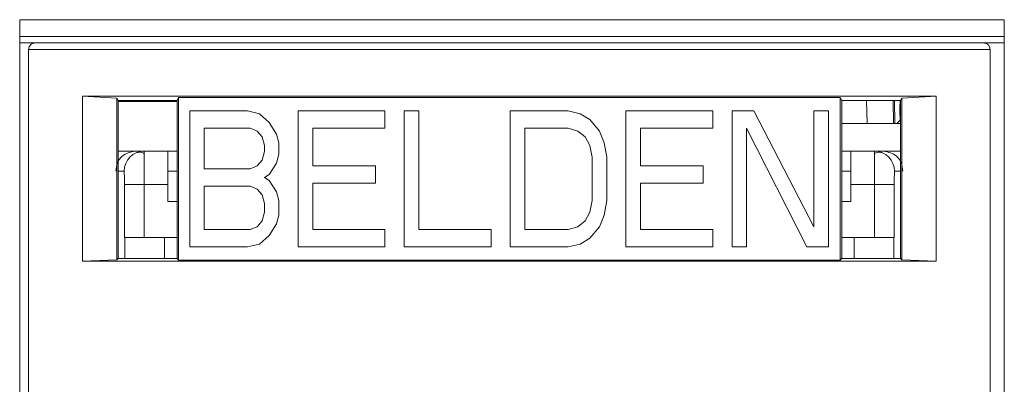
# Model space of a CAD drawing. Units: inches. Extents: x 0.3 to 10.6, y 0.2 to 8.2.
# Drawn here: x 2.1 to 2.3, y 3.1 to 3.2 of the extents above; entities that cross this region are included whole.
import ezdxf

# ---------------------------------------------------------------- set-up
doc = ezdxf.new("R2010")
doc.units = ezdxf.units.IN
doc.header["$MEASUREMENT"] = 0

msp = doc.modelspace()

# ---------------------------------------------------------------- linework, layer by layer
at = {"color": 7, "linetype": 'Continuous', "lineweight": 15}
for p, q in [((2.149593174964107, 2.98953028249965), (2.149593174964107, 3.151439731318547)), ((2.149593174964107, 3.151439731318547), (2.295754592286942, 3.151439731318547)), ((2.295754592286942, 3.151439731318547), (2.295754592286942, 2.98953028249965)), ((2.295754592286942, 3.148949837695556), (2.149593174964107, 3.148949837695554)), ((2.149593174964107, 3.147994849428787), (2.151906167090117, 3.147994849428787)), ((2.150921915121613, 2.99051453446815), (2.150921915121613, 3.147010597460284)), ((2.150921915121613, 3.147010597460284), (2.293638450554692, 3.147010597460287)), ((2.151906167090116, 3.147994849428788), (2.292654198586185, 3.147994849428791)), ((2.292654198586188, 3.147994849428791), (2.295754592286942, 3.147994849428791)), ((2.293638450554692, 3.147010597460287), (2.29363845055469, 2.990514534468147)), ((2.285633202601603, 3.140072203647672), (2.158927163074697, 3.14007220364767)), ((2.158927163074697, 3.14007220364767), (2.158927163074702, 3.115596258799199)), ((2.164020172408864, 3.139778310133397), (2.158927163074697, 3.14007220364767)), ((2.164020172408866, 3.115768008290846), (2.164020172408864, 3.139778310133397)), ((2.164020172408867, 3.1397783101334), (2.164209316696412, 3.139454651071356)), ((2.17294779640185, 3.139454651071351), (2.173184955171034, 3.13986047133579)), ((2.173184955171034, 3.139860471335794), (2.271375410505269, 3.139860471335793)), ((2.173184955171033, 3.13986047133579), (2.173184955171032, 3.115719993809211)), ((2.271612569274452, 3.139454651071348), (2.271375410505268, 3.139860471335787)), ((2.271375410505273, 3.11571999380921), (2.271375410505272, 3.139860471335787)), ((2.280351048979887, 3.139454651071347), (2.280540193267437, 3.139778310133395)), ((2.280540193267437, 3.139778310133399), (2.285633202601603, 3.140072203647672)), ((2.280540193267438, 3.139778310133395), (2.28054019326744, 3.115768008290844)), ((2.285633202601605, 3.115596258799197), (2.285633202601603, 3.140072203647672)), ((2.164209316696416, 3.13945465107135), (2.17294779640185, 3.139454651071349)), ((2.164209316696416, 3.139454651071356), (2.164209316696416, 3.115957152578396)), ((2.17294779640185, 3.139283924231933), (2.164209316696416, 3.139283924231933)), ((2.164273101712548, 3.13945465107135), (2.164270121664481, 3.139283924231933)), ((2.164323874642878, 3.139283924231933), (2.16432701257085, 3.13945465107135)), ((2.165116977971983, 3.139454651071349), (2.16511391809184, 3.139283924231933)), ((2.17294779640185, 3.139454651071351), (2.172947796401849, 3.115955896503897)), ((2.271612569274452, 3.139454651071348), (2.280351048979887, 3.139454651071347)), ((2.271612569274452, 3.13945465107135), (2.271612569274456, 3.115955896503896)), ((2.279505248818068, 3.136003084336922), (2.279443387539848, 3.139454651071347)), ((2.280335700225779, 3.136679739478178), (2.28028726396375, 3.139454651071347)), ((2.280351048979891, 3.115957152578393), (2.280351048979887, 3.139454651071347)), ((2.17483923795626, 3.13789196739879), (2.183425712558604, 3.137891967398789)), ((2.17483923795626, 3.11768849774622), (2.17483923795626, 3.13789196739879)), ((2.183425712558604, 3.137891967398789), (2.185214561775287, 3.137462106393592)), ((2.185214561775287, 3.137462106393592), (2.186645640534479, 3.136172523378012)), ((2.19093887783565, 3.13789196739879), (2.203818589739162, 3.13789196739879)), ((2.19093887783565, 3.11768849774622), (2.19093887783565, 3.13789196739879)), ((2.203818589739162, 3.13789196739879), (2.203818589739162, 3.135312801367619)), ((2.20668074725755, 3.137891967398789), (2.208827365908139, 3.137891967398789)), ((2.20668074725755, 3.117688497746219), (2.20668074725755, 3.137891967398789)), ((2.208827365908139, 3.137891967398789), (2.208827365908139, 3.120267664078433)), ((2.222422616679455, 3.137891967398789), (2.231009091281798, 3.137891967398788)), ((2.222422616679456, 3.117688497746218), (2.222422616679455, 3.137891967398789)), ((2.231009091281798, 3.137891967398788), (2.232797941522073, 3.13746210639359)), ((2.232797941522073, 3.13746210639359), (2.234229019257673, 3.136602384383198)), ((2.23959556588414, 3.137891967398788), (2.252475281882004, 3.137891967398788)), ((2.23959556588414, 3.117688497746217), (2.23959556588414, 3.137891967398788)), ((2.252475281882004, 3.137891967398788), (2.252475281882004, 3.135312801367616)), ((2.255337437353216, 3.137891967398788), (2.258557365329094, 3.137891967398789)), ((2.255337437353214, 3.117688497746217), (2.255337437353216, 3.137891967398788)), ((2.258557365329094, 3.137891967398789), (2.267501612436098, 3.120697525083631)), ((2.267501612436097, 3.137891967398789), (2.269648231086678, 3.137891967398789)), ((2.267501612436098, 3.120697525083631), (2.267501612436097, 3.137891967398789)), ((2.269648231086678, 3.137891967398789), (2.26964823108668, 3.117688497746219)), ((2.280291042547556, 3.136506909458528), (2.280266017475812, 3.137873879813734)), ((2.280335700225782, 3.136679739478179), (2.280351048979888, 3.136664390724072)), ((2.176985856606841, 3.135312801367618), (2.176985856606842, 3.129294746090679)), ((2.1837834819925, 3.135312801367618), (2.176985856606841, 3.135312801367618)), ((2.184856791317795, 3.134882940362421), (2.1837834819925, 3.135312801367618)), ((2.186645640534479, 3.136172523378012), (2.187718949859773, 3.134453079357235)), ((2.19308549648623, 3.135312801367619), (2.19308549648623, 3.129724607095877)), ((2.203818589739162, 3.135312801367619), (2.19308549648623, 3.135312801367619)), ((2.224569235330042, 3.135312801367618), (2.224569235330042, 3.120267664078433)), ((2.231009091281798, 3.135312801367618), (2.224569235330042, 3.135312801367618)), ((2.232440173111756, 3.134882940362421), (2.231009091281798, 3.135312801367618)), ((2.234229019257673, 3.136602384383198), (2.235660101087635, 3.134882940362421)), ((2.241742184534722, 3.135312801367617), (2.241742184534722, 3.129724607095874)), ((2.252475281882004, 3.135312801367616), (2.241742184534722, 3.135312801367617)), ((2.257484056003806, 3.135312801367618), (2.257484056003806, 3.117688497746219)), ((2.266428303110806, 3.11768849774622), (2.257484056003806, 3.135312801367618)), ((2.280351048979888, 3.136003084336922), (2.271612569274453, 3.136003084336922)), ((2.280291042547197, 3.136506909458195), (2.279795893733084, 3.136003084336922)), ((2.185572331209183, 3.134023218352037), (2.184856791317795, 3.134882940362421)), ((2.185930100643088, 3.132733634132233), (2.185572331209183, 3.134023218352037)), ((2.187718949859773, 3.134453079357235), (2.188076719293671, 3.133163496341655)), ((2.233513482437044, 3.134023218352037), (2.232440173111756, 3.134882940362421)), ((2.234229019257673, 3.132733634132233), (2.233513482437044, 3.134023218352037)), ((2.235660101087635, 3.134882940362421), (2.236375637908264, 3.133163496341652)), ((2.185930100643092, 3.13187391212185), (2.185930100643088, 3.132733634132233)), ((2.188076719293671, 3.133163496341655), (2.188076719293672, 3.131444051116655)), ((2.234586791762338, 3.131014190111456), (2.234229019257673, 3.132733634132233)), ((2.236375637908264, 3.133163496341652), (2.236733410412928, 3.131014190111456)), ((2.164209316696416, 3.131902034468137), (2.16667913653972, 3.131902034468137)), ((2.16667913653972, 3.131902034468137), (2.168052764205122, 3.131902034468133)), ((2.168052764205122, 3.131902034468133), (2.171591206460204, 3.131902034468133)), ((2.171591206460202, 3.126980774625613), (2.171591206460204, 3.131902034468133)), ((2.171591206460202, 3.131902034468152), (2.17294779640185, 3.131902034468152)), ((2.185572331209186, 3.130584329106259), (2.185930100643092, 3.13187391212185)), ((2.188076719293672, 3.131444051116655), (2.187718949859774, 3.130154468101074)), ((2.234586791762338, 3.124566274431436), (2.234586791762338, 3.131014190111456)), ((2.236733410412928, 3.131014190111456), (2.236733410412928, 3.124566274431436)), ((2.271612569274454, 3.131902034468152), (2.272969159216108, 3.131902034468152)), ((2.272969159216106, 3.131902034468132), (2.276507601471118, 3.131902034468133)), ((2.272969159216106, 3.131902034468132), (2.272969159216108, 3.126980774625613)), ((2.276507601471118, 3.131902034468133), (2.277881229136589, 3.131902034468137)), ((2.277881229136589, 3.131902034468137), (2.280351048979889, 3.131902034468137)), ((2.1837834819925, 3.129294746090679), (2.184856791317795, 3.129724607095876)), ((2.184856791317795, 3.129724607095876), (2.185572331209186, 3.130584329106259)), ((2.187718949859774, 3.130154468101074), (2.186645640534478, 3.128435024080294)), ((2.19308549648623, 3.129724607095877), (2.202387509956376, 3.129724607095876)), ((2.202387509956376, 3.129724607095876), (2.202387509956375, 3.127145441064715)), ((2.241742184534722, 3.129724607095874), (2.251044200052045, 3.129724607095874)), ((2.251044200052045, 3.129724607095874), (2.251044200052045, 3.127145441064712)), ((2.171591206460202, 3.128949278562622), (2.17294779640185, 3.128949278562622)), ((2.176985856606842, 3.129294746090679), (2.1837834819925, 3.129294746090679)), ((2.186645640534478, 3.128435024080294), (2.185930100643088, 3.128005163075096)), ((2.185930100643088, 3.128005163075096), (2.186645640534479, 3.127575302069901)), ((2.271612569274454, 3.128949278562622), (2.272969159216106, 3.128949278562622)), ((2.168090404247712, 3.126980774627739), (2.165138187984666, 3.126980774627739)), ((2.165138187984669, 3.126980774625613), (2.165138187984666, 3.119106758877581)), ((2.168090404247684, 3.126980774625613), (2.168090404247679, 3.119106758877582)), ((2.1715912064602, 3.126980774625613), (2.168090404247681, 3.126980774625613)), ((2.171591206460199, 3.124455258424923), (2.171591206460202, 3.126980774625613)), ((2.176985856606842, 3.126715580059518), (2.176985856606842, 3.120267664078433)), ((2.1837834819925, 3.126715580059518), (2.176985856606842, 3.126715580059518)), ((2.184856791317797, 3.126285719054321), (2.1837834819925, 3.126715580059518)), ((2.186645640534479, 3.127575302069901), (2.187718949859774, 3.125855858049125)), ((2.202387509956375, 3.127145441064715), (2.19308549648623, 3.127145441064715)), ((2.19308549648623, 3.127145441064715), (2.193085496486234, 3.120267664078435)), ((2.251044200052045, 3.127145441064712), (2.241742184534722, 3.127145441064712)), ((2.241742184534722, 3.127145441064712), (2.241742184534722, 3.120267664078432)), ((2.272969159216108, 3.126980774622207), (2.272969159216108, 3.124455258424923)), ((2.276469961428596, 3.126980774622207), (2.272969159216106, 3.126980774622207)), ((2.2764699614286, 3.126980774622207), (2.27942217769045, 3.12698077462425)), ((2.276469961428599, 3.119106758877581), (2.276469961428595, 3.126980774622207)), ((2.279422177691642, 3.119106758877581), (2.27942217769164, 3.126980774625613)), ((2.185572331209181, 3.125425997043936), (2.184856791317797, 3.126285719054321)), ((2.185930100643088, 3.124136413426239), (2.185572331209181, 3.125425997043936)), ((2.187718949859774, 3.125855858049125), (2.188076719293671, 3.124566274431439)), ((2.171591206460201, 3.124455258424922), (2.172947796401849, 3.124455258424922)), ((2.185930100643092, 3.122846830410658), (2.185930100643088, 3.124136413426239)), ((2.188076719293671, 3.124566274431439), (2.188076719293672, 3.122416969405462)), ((2.234229019257673, 3.122846830410657), (2.234586791762338, 3.124566274431436)), ((2.236733410412928, 3.124566274431436), (2.23637563790826, 3.12241696940546)), ((2.271612569274455, 3.124455258424922), (2.272969159216108, 3.124455258424922)), ((2.185572331209186, 3.121557247395076), (2.185930100643092, 3.122846830410658)), ((2.188076719293672, 3.122416969405462), (2.187718949859774, 3.121127386088829)), ((2.233513482437044, 3.121557247395076), (2.234229019257673, 3.122846830410657)), ((2.23637563790826, 3.12241696940546), (2.235660101087634, 3.120697525083629)), ((2.1837834819925, 3.120267664078434), (2.184856791317795, 3.120697525083631)), ((2.184856791317795, 3.120697525083631), (2.185572331209186, 3.121557247395076)), ((2.187718949859774, 3.121127386088829), (2.186645640534478, 3.119407941917518)), ((2.231009091281797, 3.120267664078433), (2.232440173111754, 3.120697525083631)), ((2.232440173111754, 3.120697525083631), (2.233513482437044, 3.121557247395076)), ((2.235660101087634, 3.120697525083629), (2.234229019257673, 3.118978080912321)), ((2.165138187984668, 3.119106758877582), (2.165193487294698, 3.119106758877582)), ((2.165193570205027, 3.119106758877581), (2.165193573160591, 3.115957152387089)), ((2.172947796401849, 3.119106758877581), (2.171099080475951, 3.119106758877581)), ((2.176985856606842, 3.120267664078433), (2.1837834819925, 3.120267664078434)), ((2.186645640534478, 3.119407941917518), (2.185214561775287, 3.118118358789043)), ((2.193085496486234, 3.120267664078435), (2.203818589739162, 3.120267664078434)), ((2.203818589739162, 3.120267664078434), (2.203818589739162, 3.117688497746219)), ((2.208827365908139, 3.120267664078433), (2.219560461208243, 3.120267664078433)), ((2.219560461208243, 3.120267664078433), (2.219560461208243, 3.117688497746218)), ((2.224569235330042, 3.120267664078433), (2.231009091281797, 3.120267664078433)), ((2.241742184534722, 3.120267664078432), (2.252475281882007, 3.120267664078431)), ((2.252475281882007, 3.120267664078431), (2.252475281882007, 3.117688497746216)), ((2.271612569274456, 3.119106758877581), (2.273461285200356, 3.119106758877581)), ((2.279366792084375, 3.115957149518664), (2.279366794273113, 3.119106758877582)), ((2.279366851202871, 3.119106758877582), (2.279422177691643, 3.119106758877582)), ((2.183425712558603, 3.117688497746219), (2.17483923795626, 3.11768849774622)), ((2.185214561775287, 3.118118358789043), (2.183425712558603, 3.117688497746219)), ((2.203818589739162, 3.117688497746219), (2.19093887783565, 3.11768849774622)), ((2.219560461208243, 3.117688497746218), (2.20668074725755, 3.117688497746219)), ((2.231009091281799, 3.117688497746218), (2.222422616679456, 3.117688497746218)), ((2.232797941522072, 3.118118358789044), (2.231009091281799, 3.117688497746218)), ((2.234229019257673, 3.118978080912321), (2.232797941522072, 3.118118358789044)), ((2.252475281882007, 3.117688497746216), (2.23959556588414, 3.117688497746217)), ((2.257484056003806, 3.117688497746219), (2.255337437353214, 3.117688497746217)), ((2.26964823108668, 3.117688497746219), (2.266428303110806, 3.11768849774622)), ((2.158927163074702, 3.115596258799199), (2.164020172408867, 3.115768008290846)), ((2.158927163074702, 3.115596258799199), (2.285633202601605, 3.115596258799197)), ((2.164209316696416, 3.115957152578396), (2.164020172408866, 3.115768008290846)), ((2.172947796401849, 3.115957152387089), (2.164209316696417, 3.115957152387089)), ((2.173184955171038, 3.11571999380921), (2.172947794888131, 3.115957151032362)), ((2.173184955171032, 3.115719993809209), (2.271375410505271, 3.115719993809208)), ((2.271375410505266, 3.11571999380921), (2.271612569274452, 3.115954640429397)), ((2.280351052039625, 3.115957149518664), (2.271612569274457, 3.115957149518664)), ((2.28054019326744, 3.115768008290848), (2.28035104897989, 3.115957152578398)), ((2.28054019326744, 3.115768008290844), (2.285633202601605, 3.115596258799197))]:
    msp.add_line(p, q, dxfattribs=at)
at = {"color": 8, "linetype": 'Continuous', "lineweight": 15}
for p, q in [((2.165319252546551, 3.139454651071349), (2.165316192666408, 3.139283924231933)), ((2.169238848906773, 3.139283924231933), (2.169241908786916, 3.139454651071349)), ((2.275318456889384, 3.139454651071348), (2.275380318167604, 3.136003084336922)), ((2.279302974407963, 3.136003084336922), (2.279241113129751, 3.139454651071347)), ((2.164209316696416, 3.128949278562624), (2.165100547942113, 3.128949278562621)), ((2.279459817734197, 3.128949278562621), (2.280351048979889, 3.128949278562624)), ((2.17109908047595, 3.115957152387089), (2.171099080475951, 3.119106758877581)), ((2.273461285200356, 3.119106758877581), (2.273461285200359, 3.115957149518664))]:
    msp.add_line(p, q, dxfattribs=at)
at = {"color": 7, "linetype": 'Continuous', "lineweight": 15}
for centre, radius, start, end in [((2.1680530340491, 3.128949548363005), 0.002952486117458584, 90.00523657705325, 180.005235726762), ((2.276507331625245, 3.12894954835919), 0.002952486121276091, 359.9947643429571, 89.99476338499997)]:
    msp.add_arc(centre, radius, start, end, dxfattribs=at)
for points, knots in [([(2.150921915121612, 3.147010597460284), (2.150947716557979, 3.14718498582028), (2.15099047585129, 3.147473990003194), (2.151264248658358, 3.147800827607332), (2.151585631681572, 3.14794931046945), (2.151752050625036, 3.147984691902356), (2.151834875416422, 3.147992637984089), (2.151876617319443, 3.147994590031544), (2.151896634590738, 3.14799476574949), (2.151906167090116, 3.147994849428787)], [0, 0, 0, 0, 0.5267504890526236, 0.8729544488582818, 0.9618706374767151, 0.9862185951488229, 0.9940359994790288, 0.9971598610809695, 1, 1, 1, 1]), ([(2.292654198586188, 3.147994849428791), (2.292663730341784, 3.147994765762), (2.292683746232993, 3.147994590068723), (2.292725485412292, 3.147992638288233), (2.292808305298828, 3.147984693219661), (2.292974716711546, 3.147949315708347), (2.293296101190893, 3.147800841928994), (2.29356989889378, 3.14747398188893), (2.293612652536048, 3.14718498273368), (2.293638450554693, 3.147010597460287)], [0, 0, 0, 0, 0.002839919192998807, 0.005963593279582952, 0.01378072913897348, 0.03812843059315677, 0.127044567822832, 0.4732490772550832, 1, 1, 1, 1]), ([(2.163860242728076, 3.128949278562626), (2.163911273890028, 3.129368610548112), (2.164025294860255, 3.130305540808044), (2.165012108538983, 3.131567609199331), (2.16602557180162, 3.131770921755499), (2.166679136539719, 3.131902034468137)], [0, 0, 0, 0, 0.2234205515076213, 0.4991974918298507, 1, 1, 1, 1]), ([(2.168113772409632, 3.131527412716132), (2.167927599155218, 3.131630601967326), (2.167555249603443, 3.131836982156312), (2.167168885185856, 3.131744668305107), (2.166975701398322, 3.131698511002297)], [0, 0, 0, 0, 0.4999959138570257, 1, 1, 1, 1]), ([(2.168052764205121, 3.131902034468133), (2.168055751537088, 3.131872773984675), (2.168061557524875, 3.131815905176171), (2.168069243350974, 3.131407617620805), (2.168073593487669, 3.130975444646621), (2.168075701412271, 3.130766028688317)], [0, 0, 0, 0, 0.3532865573731181, 0.6866252092904515, 1, 1, 1, 1]), ([(2.277584680447997, 3.131698504665017), (2.277391495070251, 3.131744668370575), (2.277005130461554, 3.131836994312847), (2.276632772038576, 3.131630641406139), (2.27644659578907, 3.131527466594251)], [0, 0, 0, 0, 0.5000079546532603, 1, 1, 1, 1]), ([(2.276484664197659, 3.130766390529472), (2.276486772097528, 3.130975753202284), (2.276491122049326, 3.131407802916052), (2.276498807884434, 3.131815940988543), (2.276504614099121, 3.131872786646685), (2.276507601471175, 3.131902034468133)], [0, 0, 0, 0, 0.3133934885706129, 0.6467321285824241, 1, 1, 1, 1]), ([(2.27788122913659, 3.131902034468137), (2.278538379748168, 3.131769642469596), (2.279553431336169, 3.131565146413454), (2.280536834160242, 3.13029897855243), (2.280649617237718, 3.129366744806363), (2.280700122948233, 3.128949278562626)], [0, 0, 0, 0, 0.5034471080871419, 0.777637238001359, 0.9999999999999999, 0.9999999999999999, 0.9999999999999999, 0.9999999999999999]), ([(2.165100547942111, 3.128949278562616), (2.165105203554296, 3.12892517792812), (2.165114547631522, 3.128876806590258), (2.165124749659843, 3.128521135122103), (2.165131329304697, 3.128139755830413), (2.165135169730325, 3.127784996696891), (2.165137739629148, 3.127393334127806), (2.165138037892525, 3.127118883640978), (2.165138187984666, 3.126980774625607)], [0, 0, 0, 0, 0.2351428386332479, 0.4719449894747793, 0.6012706659273828, 0.7336044260563281, 0.8659443791052164, 1, 1, 1, 1]), ([(2.279422177691639, 3.126980774625614), (2.279422317697372, 3.127120814005581), (2.279422591739192, 3.12739492168537), (2.279425030726776, 3.127786887637325), (2.27942900687725, 3.128142493688111), (2.279435675057365, 3.128522197233532), (2.279445906702636, 3.128880403603349), (2.279455172169777, 3.128926277891626), (2.279459817734194, 3.128949278562622)], [0, 0, 0, 0, 0.1358223539343034, 0.2658534357199183, 0.3962464284368999, 0.533105709402087, 0.7659062980453498, 1, 1, 1, 1])]:
    msp.add_open_spline(points, degree=3, knots=knots, dxfattribs=at)
for points in [[(2.280244367974202, 3.138855359518453), (2.280247976188792, 3.138685759419851), (2.280255192617971, 3.138346559222647), (2.280262409189861, 3.138031439616709), (2.280266017475806, 3.13787387981374)], [(2.17109908047595, 3.119106758877581), (2.170325595693796, 3.119106758877581), (2.168778626129487, 3.119106758877581), (2.166827159413754, 3.119106758877581), (2.165461303432694, 3.119106758877581), (2.165282814614249, 3.119106758877581), (2.165193570205027, 3.119106758877581)], [(2.27346128520036, 3.119106758877581), (2.274234651279271, 3.119106758877581), (2.275781383437094, 3.119106758877581), (2.277732659907919, 3.119106758877582), (2.279098586004279, 3.119106758877582), (2.279277391516835, 3.119106758877582), (2.279366794273113, 3.119106758877582)]]:
    msp.add_open_spline(points, degree=3, dxfattribs=at)
at = {"color": 8, "linetype": 'Continuous', "lineweight": 15}
for points, knots in [([(2.168075701412271, 3.130766028688317), (2.168077511476216, 3.130537468825058), (2.168082558064993, 3.12990022744799), (2.168088707186545, 3.128589020611419), (2.168089870219817, 3.12748685431188), (2.168090404247681, 3.126980774625612)], [0, 0, 0, 0, 0.2322259074288531, 0.6474625725208586, 1, 1, 1, 1]), ([(2.276469961428596, 3.126980774625612), (2.276470495342404, 3.127487004781291), (2.276471657993966, 3.128589372376419), (2.27647780702975, 3.129900680516307), (2.276482854100886, 3.130537867774629), (2.276484664197659, 3.130766390529472)], [0, 0, 0, 0, 0.3525957084725932, 0.7678129776374015, 0.9999999999999999, 0.9999999999999999, 0.9999999999999999, 0.9999999999999999])]:
    msp.add_open_spline(points, degree=3, knots=knots, dxfattribs=at)

doc.saveas('drawing.dxf')
